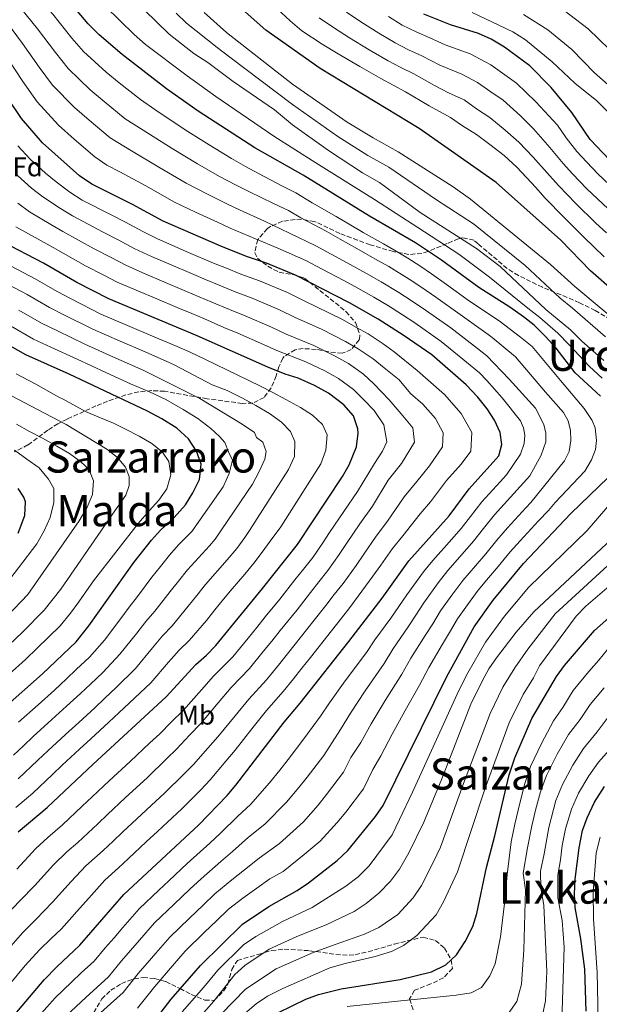
# Model space of a CAD drawing. Units: metres. Extents: x 634454 to 637405, y 4769083 to 4771454.
# Drawn here: x 635439 to 635653, y 4769401 to 4769764 of the extents above; entities that cross this region are included whole.
import ezdxf
from ezdxf.enums import TextEntityAlignment as Align

# ---------------------------------------------------------------- set-up
doc = ezdxf.new("R2010")
doc.units = ezdxf.units.M
doc.header["$MEASUREMENT"] = 0
doc.linetypes.add('DGN Style 3', pattern=[2.435891, 1.739922, -0.695969])
for name, color, linetype, lineweight in [('Curva de nivel directora', 30, 'Continuous', 30), ('Curva de nivel intermedia', 30, 'Continuous', 0), ('Etiqueta de uso rústico', 92, 'Continuous', 0), ('Etiqueta de zona arbolada', 92, 'Continuous', 0), ('Texto de rotulación de espacio menor sin especificar', 7, 'Continuous', 0), ('Texto de Área (paraje) menor', 7, 'Continuous', 0), ('Zona arbolada', 92, 'DGN Style 3', 0)]:
    doc.layers.add(name, color=color, linetype=linetype, lineweight=lineweight)
doc.styles.add('Style-Arial', font='arial.ttf')

msp = doc.modelspace()

# ---------------------------------------------------------------- linework, layer by layer
at = {"layer": 'Curva de nivel directora', "color": 30, "linetype": 'Continuous', "lineweight": 30, "flags": 128}
for points, elevation in [([(635716.93, 4769613.84), (635717.15, 4769620.23), (635716.87, 4769625.97), (635716.09, 4769631.19), (635713.97, 4769636.59), (635711.19, 4769639.04), (635706.82, 4769640.12), (635701.36, 4769640.07), (635690.63, 4769642.03), (635684.61, 4769644.4), (635680.23, 4769646.82), (635675.73, 4769649.78), (635658.69, 4769663.19), (635649.75, 4769671.13), (635638.81, 4769682.36), (635614.88, 4769703.63), (635586.56, 4769723.62), (635550.01, 4769745.71), (635530, 4769759.85), (635515.9, 4769772.49)], 800), ([(635653.36, 4769624.81), (635644.09, 4769633.45), (635637.11, 4769642.51), (635633.1, 4769646.91), (635628.95, 4769651.02), (635625.03, 4769654.12), (635619.99, 4769657.7), (635608.58, 4769664.93), (635594.72, 4769675), (635585.14, 4769681.45), (635568.25, 4769691.21), (635543.8, 4769706.41), (635525.95, 4769716.41), (635505.08, 4769729.97), (635493.33, 4769738.22), (635477.03, 4769750.89), (635468.5, 4769758.1), (635464.46, 4769762.25), (635456.96, 4769771.22)], 825), ([(635617.98, 4769753.59), (635613.04, 4769756.58), (635608.46, 4769758.58), (635598.13, 4769761.88), (635588.23, 4769765.8)], 775), ([(635656.67, 4769712.02), (635649.65, 4769719.58), (635642.85, 4769729.54), (635635.2, 4769738.73), (635627.36, 4769746.67), (635617.98, 4769753.59)], 775), ([(635428.61, 4769386.4), (635448.28, 4769409.56), (635452.89, 4769414.38), (635461.36, 4769422.28), (635477.67, 4769441), (635505.3, 4769466.76), (635515.72, 4769477.59), (635518.96, 4769481.39), (635536.71, 4769504.63), (635542.66, 4769511.67), (635560.57, 4769534.34), (635572.88, 4769550.39), (635582.69, 4769564.16), (635597.54, 4769580.73), (635604.98, 4769590.63), (635615.91, 4769602.9), (635616.99, 4769606.98), (635616.37, 4769611.46), (635614.36, 4769616.04), (635611.6, 4769620.23), (635608.14, 4769624.5), (635603.81, 4769629.01), (635591.25, 4769640.08), (635581.06, 4769647.14), (635571.41, 4769653.32), (635560.8, 4769659.24), (635540.95, 4769669.53), (635530.28, 4769673.87), (635522.82, 4769676.4), (635513.35, 4769680.15), (635492.08, 4769689.39), (635480.88, 4769695.57), (635465.87, 4769703.02), (635461.32, 4769706.08), (635447.65, 4769718.26), (635439.91, 4769727.29), (635434.32, 4769735.58)], 850), ([(635438.73, 4769464.15), (635449.41, 4769473.12), (635466.3, 4769489.13), (635493.3, 4769513.93), (635504.23, 4769525.82), (635508.13, 4769529.3), (635511.58, 4769532.92), (635528.79, 4769553.95), (635541.69, 4769570.17), (635558.22, 4769595.17), (635560.69, 4769599.51), (635563.43, 4769606.19), (635564.01, 4769611.18), (635563.86, 4769612.84), (635562.36, 4769617.6), (635558.75, 4769621.68), (635553.11, 4769625.96), (635547.94, 4769628.8), (635541.91, 4769631.5), (635537.13, 4769632.98), (635530.76, 4769635.52), (635504.7, 4769647.16), (635472.1, 4769660.72), (635460.32, 4769666.79), (635448.07, 4769673.88), (635432.93, 4769681.76)], 875), ([(635433.49, 4769509.84), (635447.59, 4769522.42), (635460.07, 4769534.27), (635464.79, 4769540.1), (635481.29, 4769563.44), (635487.89, 4769571.7), (635491.18, 4769575.45), (635496.24, 4769580.14), (635500.41, 4769584.81), (635503.11, 4769589.15), (635505.51, 4769594.07), (635506.11, 4769599.83), (635504.45, 4769604.53), (635501.45, 4769609.1), (635497.12, 4769613.05), (635491.68, 4769616.55), (635486.4, 4769619.33), (635457.44, 4769632.92), (635441.45, 4769640.1), (635423.58, 4769650.13)], 900), ([(635488.05, 4769393.36), (635495.1, 4769402.43), (635505.94, 4769414.9), (635521.34, 4769430.09), (635531.09, 4769436.59), (635541.58, 4769442.55), (635545.7, 4769445.39), (635556.36, 4769453.58), (635560.18, 4769457.28), (635570.44, 4769469.75), (635573.26, 4769473.88), (635596.68, 4769521.42), (635606.87, 4769539.8), (635613.8, 4769549.61), (635624.99, 4769563.14), (635642.48, 4769581.52), (635659.72, 4769598.13)], 825), ([(635438.7, 4769574.38), (635441.09, 4769580.81), (635441.4, 4769585.88), (635440.79, 4769587.58), (635438.65, 4769590.78)], 925), ([(635534.72, 4769397.51), (635544.7, 4769402.45), (635549.42, 4769404.11), (635557.81, 4769406.22), (635579.48, 4769409.73), (635591.04, 4769412.55), (635596.31, 4769415.13), (635600.35, 4769418.83), (635603.56, 4769423.7), (635606.3, 4769429.21), (635607.8, 4769433.99), (635611.41, 4769451), (635614.46, 4769462.65), (635619.74, 4769485.19), (635621.76, 4769491.49), (635628.12, 4769505.93), (635637.14, 4769521.47), (635640.14, 4769525.48), (635651.19, 4769538.38), (635663.86, 4769549.61)], 800), ([(635648.07, 4769398.03), (635647.62, 4769413.48), (635646.16, 4769424.69), (635644.1, 4769436.19), (635643.83, 4769441.19), (635644.01, 4769446.71), (635645.52, 4769458.27), (635646.77, 4769464.63), (635648.45, 4769469.34), (635651.18, 4769475.08), (635654.88, 4769480.89)], 775)]:
    msp.add_lwpolyline(points, dxfattribs=dict(at, elevation=elevation))
at = {"layer": 'Curva de nivel intermedia', "color": 30, "linetype": 'Continuous', "lineweight": 0, "flags": 128}
for points, elevation in [([(635578.05, 4769678.31), (635573.34, 4769681.01), (635565.87, 4769685.27), (635560.7, 4769688.3), (635555.99, 4769691.1), (635547.07, 4769696.19), (635541.1, 4769699.9), (635536.11, 4769702.36), (635527.24, 4769707.02), (635522.51, 4769709.55), (635517.33, 4769712.53), (635509.12, 4769717.54), (635500.24, 4769723.09), (635489.05, 4769730.58), (635483.77, 4769734.25), (635475.96, 4769740.49), (635471.16, 4769744.37), (635462.78, 4769751.94), (635458.43, 4769756.92), (635451.4, 4769765.81), (635444.76, 4769773.23), (635440.83, 4769777.57), (635432.97, 4769784.88)], 830), ([(635654.59, 4769638.06), (635646.55, 4769645.1), (635642.32, 4769649.35), (635633.23, 4769656.81), (635616.35, 4769672.64), (635607.63, 4769679.38), (635586.88, 4769692.59), (635571.94, 4769703.62), (635565.66, 4769707.24), (635553.12, 4769715.48), (635539.82, 4769725), (635533.21, 4769730.53), (635517.94, 4769740.87), (635508.64, 4769747.88), (635503.4, 4769751.22), (635494.32, 4769758.39), (635466.72, 4769785.47)], 815), ([(635653.98, 4769631.44), (635649.34, 4769635.76), (635641.83, 4769643.8), (635637.71, 4769648.13), (635631.09, 4769653.92), (635626.61, 4769657.26), (635612.47, 4769668.79), (635601.17, 4769677.19), (635586.01, 4769687.02), (635570.09, 4769697.41), (635548.46, 4769710.94), (635532.89, 4769720.71), (635511.51, 4769735.42), (635500.98, 4769743.05), (635485.67, 4769754.64), (635481.41, 4769758.25), (635465.59, 4769773.86)], 820), ([(635601.65, 4769654.99), (635592.72, 4769661.34), (635587.57, 4769664.94), (635582.9, 4769668), (635575.3, 4769672.67), (635570.21, 4769675.57), (635563.5, 4769679.34), (635557.4, 4769682.76), (635552.23, 4769685.7), (635542.87, 4769690.61), (635538.39, 4769693.39), (635532.79, 4769695.87), (635523.77, 4769700.3), (635519.08, 4769702.7), (635512.89, 4769705.93), (635504.86, 4769710.51), (635495.4, 4769716.21), (635484.77, 4769722.94), (635478.16, 4769727.21), (635470.44, 4769733.55), (635465.28, 4769737.84), (635457.07, 4769745.78), (635452.41, 4769751.58), (635445.84, 4769760.39), (635439.57, 4769768.1)], 835), ([(635660.49, 4769749.05), (635648.89, 4769760.37), (635635.34, 4769770.7)], 760), ([(635496.98, 4769766.18), (635500.76, 4769762.4), (635512.09, 4769753.44), (635516.74, 4769749.94), (635539.84, 4769732.48), (635556.57, 4769720.68), (635567.62, 4769713.69), (635575.39, 4769709.33), (635592.96, 4769697.34), (635606.56, 4769688.45), (635625.64, 4769673.03), (635638.57, 4769661.06), (635643.11, 4769657.33), (635655.3, 4769646.76)], 810), ([(635664.05, 4769648.42), (635643.91, 4769665.31), (635634.93, 4769673.42), (635605.48, 4769697.52), (635599.04, 4769702.09), (635578.84, 4769715.04), (635569.58, 4769720.14), (635560.01, 4769725.89), (635539.86, 4769739.95), (635515.55, 4769759), (635507.2, 4769766.41)], 805), ([(635654.71, 4769676.23), (635650.96, 4769679.93), (635647.24, 4769683.51), (635639.97, 4769690.77), (635632.93, 4769698.03), (635629.54, 4769701.79), (635622.56, 4769709.38), (635617.85, 4769713.62), (635612.62, 4769717.75), (635607.62, 4769721.4), (635602.48, 4769724.59), (635598.1, 4769727.64), (635590.25, 4769731.95), (635581.55, 4769737.15), (635577.01, 4769739.53), (635572.45, 4769742), (635564.65, 4769746.48), (635556.61, 4769751.11), (635550.75, 4769754.66), (635543.3, 4769759.67), (635538.93, 4769763.27), (635534.17, 4769767.69)], 795), ([(635655.66, 4769685.15), (635651.7, 4769688.73), (635644.14, 4769696.08), (635638.01, 4769702.44), (635634.57, 4769706.23), (635628.63, 4769712.96), (635623.3, 4769718.56), (635618.26, 4769723), (635612.56, 4769727.71), (635607.69, 4769730.85), (635603.07, 4769734.13), (635597.36, 4769736.73), (635592.22, 4769739.43), (635584.53, 4769743.79), (635579.82, 4769746.1), (635575.05, 4769748.58), (635568.16, 4769752.64), (635560.81, 4769756.99), (635555.28, 4769760.6), (635549.69, 4769764.36)], 790), ([(635656.17, 4769693.95), (635648.32, 4769701.39), (635643.1, 4769706.85), (635639.59, 4769710.68), (635634.69, 4769716.54), (635628.75, 4769723.5), (635623.91, 4769728.24), (635617.49, 4769734.03), (635612.91, 4769737.11), (635608.04, 4769740.61), (635602.33, 4769743.6), (635594.19, 4769746.91), (635587.52, 4769750.44), (635582.62, 4769752.67), (635577.65, 4769755.17), (635571.67, 4769758.8), (635565, 4769762.88), (635559.8, 4769766.55)], 785), ([(635660.63, 4769699.18), (635652.49, 4769706.7), (635648.18, 4769711.27), (635644.62, 4769715.13), (635640.76, 4769720.13), (635637.58, 4769724.79), (635629.55, 4769733.48), (635622.43, 4769740.35), (635618.12, 4769743.37), (635613.01, 4769747.1), (635605.39, 4769751.09), (635596.16, 4769754.4), (635590.5, 4769757.08), (635585.43, 4769759.23), (635580.25, 4769761.76), (635575.18, 4769764.96)], 780), ([(635672.17, 4769713.6), (635651.99, 4769733.76), (635643.88, 4769740.26), (635635.59, 4769748.13), (635625.75, 4769756.24), (635621.04, 4769759.22), (635606.12, 4769766.43)], 770), ([(635659.23, 4769737.13), (635651.19, 4769744.09), (635642.81, 4769752.68), (635634.02, 4769760), (635625.04, 4769765.69)], 765), ([(635538.68, 4769685.03), (635529.47, 4769689.38), (635520.29, 4769693.58), (635515.64, 4769695.85), (635508.46, 4769699.33), (635500.6, 4769703.47), (635490.56, 4769709.33), (635480.49, 4769715.3), (635472.55, 4769720.16), (635464.91, 4769726.61), (635459.4, 4769731.31), (635451.35, 4769739.61), (635446.38, 4769746.25), (635440.28, 4769754.97), (635434.38, 4769762.97)], 840), ([(635512.2, 4769688.99), (635504.03, 4769692.73), (635496.34, 4769696.43), (635485.72, 4769702.45), (635476.21, 4769707.65), (635471.36, 4769710.06), (635466.94, 4769713.12), (635459.38, 4769719.67), (635453.53, 4769724.79), (635445.63, 4769733.45), (635440.35, 4769740.91), (635434.72, 4769749.56)], 845), ([(635558.23, 4769653.15), (635553.47, 4769655.53), (635544.14, 4769660.02), (635538, 4769663.14), (635527.64, 4769667.42), (635520.76, 4769669.86), (635515.48, 4769672.02), (635510.69, 4769673.93), (635501.51, 4769677.89), (635489.99, 4769682.87), (635484.58, 4769685.59), (635478.24, 4769689.06), (635473.19, 4769691.59), (635462.31, 4769697.19), (635457.78, 4769700.1), (635452.66, 4769703.88), (635448.74, 4769707.17), (635443.04, 4769712.27), (635438.52, 4769717.18)], 855), ([(635525, 4769660.98), (635518.69, 4769663.31), (635512.78, 4769665.81), (635508.04, 4769667.72), (635503.44, 4769669.68), (635494.25, 4769673.61), (635487.89, 4769676.34), (635481.46, 4769679.37), (635475.59, 4769682.54), (635469.97, 4769685.39), (635458.75, 4769691.36), (635454.25, 4769694.12), (635447.72, 4769698.35), (635443.63, 4769701.6), (635438.43, 4769706.28)], 860), ([(635485.8, 4769669.82), (635478.34, 4769673.15), (635472.95, 4769676.03), (635466.75, 4769679.19), (635455.19, 4769685.54), (635450.71, 4769688.14), (635442.79, 4769692.82), (635438.51, 4769696.04)], 865), ([(635446.14, 4769395.99), (635452.3, 4769402.93), (635458.28, 4769408.7), (635461.95, 4769412.09), (635466.7, 4769416.5), (635470.74, 4769421.32), (635474.02, 4769425.09), (635477.3, 4769428.86), (635483.33, 4769435.78), (635490.6, 4769442.64), (635494.24, 4769446.07), (635501.03, 4769452.46), (635509.34, 4769459.98), (635513.23, 4769463.61), (635519.66, 4769469.88), (635524.3, 4769474.19), (635531.29, 4769482.19), (635535.12, 4769486.88), (635538.19, 4769490.83), (635544.02, 4769498.48), (635550.1, 4769506.8), (635553.47, 4769511.73), (635559.31, 4769519.8), (635567.08, 4769530.32), (635570.22, 4769534.93), (635576.06, 4769543.02), (635579.09, 4769547.22), (635582, 4769551.53), (635588.1, 4769560.11), (635591.58, 4769564.23), (635597.56, 4769570.96), (635602.07, 4769576.05), (635605.43, 4769580.41), (635609.67, 4769585.86), (635616.37, 4769593.28), (635618.71, 4769595.88), (635623.92, 4769603.52), (635625.23, 4769607.38), (635625.45, 4769610.41), (635624.95, 4769613.12), (635623.86, 4769615.75), (635617.1, 4769624.22), (635611.48, 4769630.68), (635608.84, 4769633.41), (635604.04, 4769637.39), (635594.71, 4769645.05), (635584.95, 4769651.87), (635580.42, 4769654.87), (635575.24, 4769658.21), (635569.79, 4769661.39), (635563.94, 4769664.68), (635558.74, 4769667.47), (635550.79, 4769671.68), (635544.71, 4769674.92), (635534.48, 4769679.45), (635526.14, 4769682.89), (635516.82, 4769686.86), (635512.2, 4769688.99)], 845), ([(635451.63, 4769679.71), (635447.17, 4769682.17), (635437.86, 4769687.29)], 870), ([(635456.31, 4769396.31), (635463.68, 4769403.01), (635472.04, 4769410.71), (635476.83, 4769416.6), (635480.11, 4769420.37), (635483.39, 4769424.14), (635488.98, 4769430.56), (635496.21, 4769437.46), (635502.03, 4769442.96), (635506.11, 4769446.86), (635513.38, 4769453.2), (635517.7, 4769456.85), (635523.61, 4769462.18), (635529.65, 4769466.99), (635537.56, 4769475.04), (635542.18, 4769480.44), (635545.27, 4769484.37), (635551.33, 4769492.33), (635557.55, 4769501.93), (635561.18, 4769507.87), (635566.66, 4769516.17), (635573.6, 4769526.3), (635576.84, 4769531.55), (635582.43, 4769539.81), (635585.31, 4769544.05), (635588.22, 4769548.6), (635593.52, 4769556.05), (635597.14, 4769560.58), (635602.41, 4769566.59), (635606.59, 4769571.37), (635610.32, 4769576.09), (635614.36, 4769581.08), (635627.37, 4769595.53), (635631.55, 4769603.07), (635633.28, 4769608.05), (635633.28, 4769611.15), (635632.54, 4769614.45), (635629.46, 4769620.42), (635619.78, 4769631.18), (635611.48, 4769639.71), (635608.03, 4769642.47), (635598.18, 4769650.02), (635588.83, 4769656.61), (635583.99, 4769659.9), (635579.07, 4769663.11), (635572.55, 4769667.03), (635567.07, 4769670.12), (635561.12, 4769673.41), (635554.09, 4769677.22), (635548.47, 4769680.31), (635538.68, 4769685.03)], 840), ([(635438.13, 4769450.38), (635445.23, 4769458.04), (635449.58, 4769462.09), (635455.06, 4769466.69), (635462.33, 4769473.56), (635465.96, 4769477), (635472.23, 4769482.91), (635479.99, 4769490.07), (635487.27, 4769496.92), (635490.91, 4769500.35), (635495.11, 4769504.61), (635499.64, 4769509.01), (635506.27, 4769516.49), (635510.72, 4769521.58), (635517.8, 4769528.67), (635523.48, 4769535.64), (635526.64, 4769539.52), (635529.79, 4769543.4), (635535.15, 4769550.03), (635540.74, 4769557.08), (635543.84, 4769561.01), (635547.29, 4769565.38), (635550.72, 4769570.36), (635553.5, 4769574.51), (635558.72, 4769582.31), (635563.78, 4769589.71), (635570.05, 4769600.07), (635573.07, 4769604.57), (635574.59, 4769608.04), (635573.5, 4769614.31), (635569.92, 4769619.57), (635566.1, 4769623.5), (635562.37, 4769627.31), (635556.77, 4769631.43), (635551.76, 4769634.19), (635544.8, 4769637.51), (635534.11, 4769641.65), (635529.15, 4769643.95), (635519.71, 4769648.08), (635514.57, 4769650.22), (635507.39, 4769653.38), (635502.73, 4769655.29), (635498.12, 4769657.23), (635488.9, 4769661.1), (635483.71, 4769663.29), (635475.22, 4769666.94), (635470.3, 4769669.52), (635463.53, 4769672.99), (635451.63, 4769679.71)], 870), ([(635482.71, 4769399.15), (635489.01, 4769407.15), (635495.57, 4769414.69), (635500.29, 4769420.12), (635507.44, 4769427.1), (635511.75, 4769431.27), (635516.26, 4769435.68), (635521.46, 4769439.64), (635526.63, 4769443.34), (635531.49, 4769446.76), (635536.4, 4769449.56), (635544.13, 4769455.82), (635550.09, 4769460.73), (635556.3, 4769467.58), (635559.45, 4769471.46), (635565.95, 4769480.03), (635569.48, 4769487.2), (635572.44, 4769492.2), (635576.6, 4769500.16), (635581.37, 4769508.91), (635586.63, 4769518.26), (635590.07, 4769524.79), (635595.16, 4769533.38), (635597.74, 4769537.71), (635600.65, 4769542.73), (635604.34, 4769547.94), (635608.24, 4769553.27), (635612.13, 4769557.84), (635615.65, 4769562), (635620.1, 4769567.45), (635623.74, 4769571.53), (635630.59, 4769578.82), (635634.2, 4769582.68), (635636.63, 4769585.68), (635647.57, 4769597.14), (635650.13, 4769601.32), (635651.52, 4769605.19), (635651.88, 4769608.51), (635651.48, 4769613.15), (635650.39, 4769615.92), (635647.41, 4769620.35), (635638.7, 4769630.62), (635628.17, 4769643.13), (635623.92, 4769646.62), (635616, 4769652.62), (635605.12, 4769659.96), (635596.61, 4769666.07), (635591.14, 4769669.97), (635586.73, 4769672.9), (635582.39, 4769675.82), (635578.05, 4769678.31)], 830), ([(635433.89, 4769433.07), (635439.46, 4769438.81), (635444.76, 4769444.3), (635451.72, 4769451.93), (635456.6, 4769456.82), (635460.72, 4769460.27), (635467.99, 4769467.13), (635471.63, 4769470.56), (635478.16, 4769476.7), (635486.32, 4769484.24), (635493.51, 4769491.18), (635497.11, 4769494.66), (635501.83, 4769499.8), (635505.99, 4769504.09), (635512.48, 4769511.69), (635517.22, 4769517.34), (635524.01, 4769524.42), (635529.05, 4769530.63), (635532.19, 4769534.52), (635535.33, 4769538.41), (635541.5, 4769546.1), (635546.46, 4769552.39), (635549.54, 4769556.32), (635552.89, 4769560.6), (635556.98, 4769566.39), (635559.8, 4769570.52), (635564.71, 4769577.77), (635569.34, 4769584.25), (635575.14, 4769593.85), (635580.05, 4769599.97), (635584.77, 4769607.87), (635584.15, 4769613.13), (635579.93, 4769618.31), (635575.49, 4769623.48), (635569.84, 4769629.41), (635565.99, 4769632.94), (635560.43, 4769636.9), (635555.58, 4769639.58), (635547.69, 4769643.52), (635537.45, 4769647.77), (635532.1, 4769650.35), (635522.35, 4769654.53), (635516.63, 4769656.77), (635510.09, 4769659.59), (635505.39, 4769661.51), (635500.78, 4769663.46), (635491.58, 4769667.36), (635485.8, 4769669.82)], 865), ([(635478.95, 4769650.98), (635469.17, 4769655.16), (635457.92, 4769660.83), (635453.08, 4769663.45), (635445, 4769668.1), (635436.07, 4769672.83)], 880), ([(635466.24, 4769649.6), (635455.52, 4769654.88), (635450.17, 4769657.62), (635441.93, 4769662.33), (635432.95, 4769667.15)], 885), ([(635434.33, 4769420.18), (635440.22, 4769426.84), (635445.15, 4769431.8), (635451.39, 4769438.21), (635458.22, 4769445.81), (635463.63, 4769451.55), (635470.01, 4769457.27), (635473.66, 4769460.69), (635477.3, 4769464.11), (635484.09, 4769470.48), (635487.76, 4769473.88), (635492.65, 4769478.42), (635499.75, 4769485.44), (635503.32, 4769488.97), (635508.55, 4769494.99), (635512.33, 4769499.17), (635518.68, 4769506.89), (635523.72, 4769513.1), (635530.23, 4769520.17), (635534.62, 4769525.62), (635540.87, 4769533.42), (635547.86, 4769542.18), (635552.17, 4769547.69), (635555.24, 4769551.64), (635558.49, 4769555.81), (635563.25, 4769562.41), (635566.09, 4769566.52), (635570.7, 4769573.24), (635574.91, 4769578.8), (635580.99, 4769587.68), (635585.7, 4769593.32), (635590.35, 4769599.1), (635595.15, 4769606.21), (635595.43, 4769611.35), (635592.57, 4769616.61), (635587.89, 4769621.88), (635583.39, 4769625.85), (635579.16, 4769630.94), (635573.58, 4769635.32), (635569.61, 4769638.57), (635564.09, 4769642.37), (635559.4, 4769644.97), (635550.58, 4769649.52), (635540.8, 4769653.89), (635535.05, 4769656.74), (635525, 4769660.98)], 860), ([(635485.27, 4769634.19), (635482.74, 4769635.32), (635473.62, 4769639.4), (635463.31, 4769644.04), (635453.12, 4769648.92), (635447.27, 4769651.78), (635438.87, 4769656.55)], 890), ([(635435.33, 4769407.74), (635441.31, 4769414.87), (635446.55, 4769420.61), (635450.85, 4769424.79), (635454.7, 4769428.39), (635461.33, 4769435.88), (635464.72, 4769439.7), (635470.65, 4769446.27), (635475.67, 4769450.84), (635479.32, 4769454.25), (635485.9, 4769460.4), (635490.02, 4769464.26), (635493.69, 4769467.67), (635498.97, 4769472.59), (635505.99, 4769479.7), (635509.52, 4769483.28), (635515.27, 4769490.18), (635518.68, 4769494.26), (635524.89, 4769502.09), (635530.21, 4769508.87), (635536.44, 4769515.92), (635540.19, 4769520.6), (635543.3, 4769524.52), (635546.41, 4769528.43), (635554.21, 4769538.26), (635557.89, 4769543), (635560.95, 4769546.95), (635564.09, 4769551.02), (635569.51, 4769558.44), (635572.39, 4769562.53), (635576.7, 4769568.7), (635580.47, 4769573.34), (635586.85, 4769581.5), (635590.72, 4769585.83), (635596.67, 4769593.75), (635601.99, 4769599.72), (635605.53, 4769604.56), (635605.9, 4769611.4), (635602.08, 4769618.42), (635595.85, 4769625.45), (635589.85, 4769630.73), (635585.8, 4769634.3), (635577.32, 4769641.23), (635573.23, 4769644.2), (635567.75, 4769647.84), (635563.22, 4769650.36), (635558.23, 4769653.15)], 855), ([(635469.08, 4769397.33), (635472.76, 4769400.7), (635477.38, 4769404.93), (635482.92, 4769411.87), (635486.2, 4769415.65), (635489.48, 4769419.42), (635494.63, 4769425.34), (635501.83, 4769432.28), (635506.89, 4769437.11), (635511.19, 4769441.27), (635517.42, 4769446.42), (635522.16, 4769450.1), (635527.55, 4769454.47), (635535, 4769459.79), (635543.83, 4769467.88), (635549.24, 4769474.01), (635552.36, 4769477.92), (635558.64, 4769486.18), (635561.29, 4769491.56), (635565, 4769497.07), (635568.89, 4769504.02), (635574.02, 4769512.54), (635580.12, 4769522.28), (635583.45, 4769528.17), (635588.8, 4769536.59), (635591.52, 4769540.88), (635594.43, 4769545.66), (635598.93, 4769551.99), (635602.69, 4769556.92), (635607.27, 4769562.21), (635611.12, 4769566.68), (635615.21, 4769571.77), (635619.05, 4769576.31), (635625.85, 4769583.64), (635627.71, 4769585.65), (635640.11, 4769600.97), (635641.8, 4769604.48), (635642.44, 4769608.55), (635642.36, 4769612.23), (635641.54, 4769615.75), (635639.7, 4769618.88), (635633.12, 4769626.32), (635622.06, 4769639.34), (635613.41, 4769646.46), (635612.02, 4769647.55), (635601.65, 4769654.99)], 835), ([(635438.85, 4769504.56), (635446.02, 4769511.03), (635452.06, 4769516.44), (635456.44, 4769520.55), (635460.07, 4769523.98), (635464.99, 4769528.62), (635470.49, 4769534.87), (635476.47, 4769542.87), (635479.61, 4769547.04), (635482.7, 4769551.01), (635487.98, 4769558.11), (635491.11, 4769562.01), (635494.52, 4769566.26), (635497.8, 4769570.04), (635502.75, 4769574.9), (635514.24, 4769591.46), (635516.49, 4769596.37), (635517.7, 4769601.27), (635516.21, 4769604.33), (635514.87, 4769607.76), (635512.94, 4769609.92), (635509.72, 4769612.99), (635504.92, 4769616.66), (635499.49, 4769619.99), (635493.12, 4769623.62), (635487.05, 4769626.51), (635480.04, 4769629.45), (635470.95, 4769633.62), (635460.37, 4769638.48), (635450.72, 4769642.97), (635444.36, 4769645.94), (635435.8, 4769650.77)], 895), ([(635437.84, 4769473.11), (635444.05, 4769478.4), (635451.31, 4769485.28), (635454.93, 4769488.72), (635461.23, 4769494.6), (635465.5, 4769498.49), (635472.12, 4769504.59), (635475.79, 4769507.99), (635479.78, 4769511.69), (635487.6, 4769519.16), (635494.16, 4769526.68), (635498.07, 4769531.13), (635501.77, 4769534.73), (635508.06, 4769542.12), (635511.21, 4769545.99), (635514.44, 4769549.96), (635517.63, 4769553.81), (635522.28, 4769559.19), (635525.61, 4769563.25), (635528.64, 4769567.25), (635531.61, 4769571.36), (635535.51, 4769576.71), (635550.31, 4769599.9), (635552.12, 4769604.88), (635552.65, 4769610.57), (635550.87, 4769614.36), (635547.25, 4769617.89), (635542.76, 4769620.73), (635537.39, 4769623.63), (635532.31, 4769626.32), (635527.76, 4769628.65), (635507.77, 4769638.34), (635502.09, 4769641.04), (635497.34, 4769643.13), (635488.15, 4769647.05), (635478.95, 4769650.98)], 880), ([(635438.69, 4769483.68), (635445.94, 4769490.56), (635449.57, 4769494), (635456.16, 4769500.08), (635461.02, 4769504.47), (635466.89, 4769509.91), (635470.55, 4769513.32), (635474.85, 4769517.33), (635481.9, 4769524.4), (635488.26, 4769532.08), (635491.92, 4769536.43), (635495.41, 4769540.15), (635501.37, 4769547.45), (635504.51, 4769551.33), (635507.8, 4769555.39), (635515.77, 4769564.43), (635519.31, 4769568.64), (635522.26, 4769572.72), (635523.96, 4769575.32), (635538.41, 4769597.77), (635540.51, 4769602.6), (635540.68, 4769608.14), (635539.12, 4769611.79), (635535.72, 4769615.32), (635531.3, 4769618.46), (635526.37, 4769621.37), (635521.44, 4769624.14), (635515.77, 4769626.95), (635510.2, 4769629.04), (635496.49, 4769636.31), (635494.61, 4769637.18), (635485.45, 4769641.19), (635476.28, 4769645.19), (635466.24, 4769649.6)], 885), ([(635436.96, 4769492.4), (635440.58, 4769495.84), (635444.21, 4769499.28), (635451.09, 4769505.55), (635456.54, 4769510.46), (635461.66, 4769515.23), (635465.31, 4769518.65), (635469.92, 4769522.98), (635476.19, 4769529.63), (635482.37, 4769537.48), (635485.76, 4769541.74), (635489.06, 4769545.58), (635494.67, 4769552.78), (635497.81, 4769556.67), (635501.16, 4769560.83), (635509.26, 4769569.67), (635511.31, 4769572.05), (635525.07, 4769592.34), (635527.55, 4769597.04), (635529.58, 4769601.66), (635530.1, 4769604.4), (635528.92, 4769607.91), (635526.59, 4769609.62), (635525.8, 4769611.47), (635521.33, 4769614.51), (635505.7, 4769624.04), (635485.27, 4769634.19)], 890), ([(635435.22, 4769533), (635440.26, 4769537.83), (635448.2, 4769545.89), (635454.42, 4769553.72), (635470.47, 4769577.01), (635473.4, 4769581.28), (635478.32, 4769588.32), (635479.64, 4769591.89), (635479.64, 4769595.21), (635478.23, 4769598.64), (635475.28, 4769602.26), (635471.38, 4769605.26), (635456.35, 4769614.36), (635425.46, 4769630.53)], 910), ([(635435.38, 4769522.28), (635441.41, 4769527.71), (635445.73, 4769531.85), (635454.13, 4769540.08), (635457.92, 4769544.75), (635461.05, 4769548.95), (635466.5, 4769556.76), (635482.9, 4769577.92), (635486.92, 4769582.58), (635490.52, 4769586.5), (635493.45, 4769590.62), (635494.95, 4769595.81), (635494.24, 4769600.81), (635491.95, 4769604.22), (635487.9, 4769607.37), (635483.34, 4769610.14), (635478.5, 4769612.54), (635473.8, 4769614.86), (635468.37, 4769617.1), (635463.53, 4769619.2), (635455.31, 4769623.72), (635453.68, 4769624.49), (635445.19, 4769629.32), (635437.91, 4769633.11)], 905), ([(635434.78, 4769543.82), (635442.27, 4769551.7), (635461.18, 4769578.81), (635464.09, 4769583.97), (635466.05, 4769588.58), (635466.45, 4769593.6), (635464.73, 4769597.91), (635461.79, 4769600.65), (635457.6, 4769603.65), (635452.89, 4769606.41), (635447.59, 4769609.31), (635442.81, 4769611.86), (635438.11, 4769614.48)], 915), ([(635431.89, 4769552.64), (635445.57, 4769570.35), (635448.26, 4769575.2), (635450.5, 4769580.12), (635451.85, 4769585.6), (635451.81, 4769590.76), (635449.88, 4769594.18), (635446.4, 4769598.38), (635441.9, 4769601.67), (635437.26, 4769604.95)], 920), ([(635499.1, 4769397.69), (635505.38, 4769404.88), (635508.37, 4769408.29), (635512.24, 4769413.18), (635521.78, 4769422.47), (635526.28, 4769425.49), (635536.15, 4769431.01), (635547.06, 4769436.24), (635559.44, 4769444.15), (635563.99, 4769447.53), (635568.06, 4769451.63), (635576.6, 4769463.05), (635579.34, 4769468.75), (635584.07, 4769478.78), (635601.17, 4769516.3), (635604.46, 4769522.83), (635610.95, 4769534.09), (635618.04, 4769543.7), (635626.91, 4769554.24), (635648.53, 4769575.36), (635659.22, 4769587.67)], 820), ([(635505.36, 4769395.51), (635510.8, 4769401.69), (635518.54, 4769411.46), (635522.22, 4769414.84), (635531.22, 4769420.89), (635541.21, 4769425.42), (635552.54, 4769429.93), (635562.51, 4769434.73), (635567.03, 4769437.76), (635571.61, 4769441.48), (635575.93, 4769445.98), (635579.24, 4769450.41), (635582.76, 4769456.35), (635588.24, 4769467.74), (635594.89, 4769483.68), (635605.65, 4769511.18), (635609.99, 4769520.19), (635612.23, 4769524.24), (635615.03, 4769528.38), (635622.29, 4769537.8), (635628.84, 4769545.34), (635659.45, 4769573.97)], 815), ([(635660.6, 4769566.58), (635636.65, 4769544.51), (635626.63, 4769531.58), (635621.85, 4769524.65), (635617.41, 4769517.5), (635612.68, 4769507.75), (635602.87, 4769481.99)], 810), ([(635516.33, 4769392.07), (635526.48, 4769400.74), (635530.62, 4769403.53), (635536.27, 4769406.33), (635553.62, 4769413.92), (635559.2, 4769415.55), (635570.29, 4769418.15), (635576.37, 4769419.99), (635580.81, 4769422.27), (635585.66, 4769425.87), (635592.79, 4769433.55), (635595.56, 4769438.27), (635600.69, 4769449.37), (635610.86, 4769480.31), (635619.71, 4769504.32), (635624.84, 4769514.8), (635628.68, 4769520.92), (635630.97, 4769525.37), (635644.47, 4769543.69), (635648.01, 4769547.34), (635661.75, 4769559.19)], 805), ([(635559.97, 4769399.73), (635579.73, 4769401.78), (635585.87, 4769402.36), (635600.13, 4769403.87), (635605.71, 4769404.8), (635609.53, 4769406.68), (635612.58, 4769411), (635614.52, 4769415.44), (635616.5, 4769425.4), (635617.95, 4769437.71), (635618.98, 4769448.46), (635620.5, 4769460.45), (635621.83, 4769466.94), (635623.66, 4769474.73), (635625.49, 4769482.02), (635627.64, 4769488.2), (635631.61, 4769496.69), (635636.13, 4769505.14), (635639.5, 4769510.06), (635643.38, 4769516.31), (635649.06, 4769523.28), (635652.77, 4769527.51), (635657.63, 4769533.35)], 795), ([(635619.37, 4769397.07), (635622.51, 4769401.55), (635624.33, 4769408.01), (635625.08, 4769420.61), (635625.73, 4769442.79), (635624.87, 4769448.96), (635626.54, 4769458.26), (635628.07, 4769466.36), (635629.44, 4769472.2), (635631.23, 4769478.85), (635633.53, 4769484.92), (635637.43, 4769492.74), (635641.62, 4769500.03), (635645.86, 4769505.55), (635649.62, 4769511.15), (635654.73, 4769517.29)], 790), ([(635632, 4769396.56), (635633.14, 4769401.85), (635633.56, 4769412.6), (635632.47, 4769437.11), (635631.35, 4769443.37), (635631.3, 4769449.68), (635632.58, 4769456.06), (635634.3, 4769465.79), (635636.97, 4769475.68), (635639.41, 4769481.64), (635643.24, 4769488.79), (635647.11, 4769494.93), (635652.21, 4769501.04), (635655.86, 4769505.99)], 785), ([(635639.2, 4769394.14), (635639.95, 4769421.63), (635639.22, 4769431.43), (635637.73, 4769439.78), (635637.65, 4769448.2), (635638.62, 4769453.86), (635639.3, 4769459.14), (635640.54, 4769465.21), (635642.71, 4769472.51), (635645.29, 4769478.36), (635649.06, 4769484.84), (635652.61, 4769489.82), (635658.57, 4769496.53)], 780), ([(635602.87, 4769481.99), (635594.46, 4769458.55), (635591.72, 4769452.86), (635587.4, 4769444.34), (635584.36, 4769439.76), (635578.64, 4769433.67), (635571.7, 4769428.87), (635566.4, 4769426.44), (635555.87, 4769422.74), (635547.42, 4769419.67), (635533.75, 4769413.61), (635522.51, 4769406.1), (635513.57, 4769396.88)], 810), ([(635652.22, 4769385.89), (635652.47, 4769400.55), (635652.21, 4769412.28), (635650.87, 4769432), (635650.64, 4769442.01), (635651.85, 4769456.37), (635653.23, 4769462.24)], 770)]:
    msp.add_lwpolyline(points, dxfattribs=dict(at, elevation=elevation))
at = {"layer": 'Zona arbolada', "color": 92, "linetype": 'DGN Style 3', "lineweight": 0}
for points in [[(635663.4, 4769649.51, 818.95), (635651.46, 4769656.43, 818.95), (635645.63, 4769659.34, 819.23), (635641.11, 4769661.3, 819.97), (635632.02, 4769665.03, 822.13), (635623.13, 4769669.33, 824.04), (635618.97, 4769671.93, 824.48), (635608.31, 4769681.01, 824.53), (635606.75, 4769682.34, 824.85), (635602.35, 4769683.31, 827.12), (635601.03, 4769682.95, 827.98), (635596.83, 4769681.19, 830.93), (635589.84, 4769678.22, 837.89), (635587.52, 4769677.48, 839.03), (635582.74, 4769677.13, 840.08), (635577, 4769678.16, 841.24), (635568.46, 4769680.73, 843.09), (635563.81, 4769682.41, 843.92), (635557.31, 4769684.89, 844.74), (635547.99, 4769689.29, 844.74), (635543.17, 4769690.1, 845.69), (635540.79, 4769690.05, 846.4), (635536.18, 4769689.37, 848.09), (635531.84, 4769687.52, 849.89), (635530.55, 4769686.68, 850.45), (635526.99, 4769682.57, 852.71), (635525.92, 4769677.77, 854.91), (635526.93, 4769675.72, 855.61), (635530.71, 4769672.75, 856.47), (635534.97, 4769670.56, 857.27), (635539.98, 4769669.7, 858.11), (635544.23, 4769668.38, 858.93), (635559.63, 4769656.02, 864.27), (635563.02, 4769652.09, 865.87), (635564.69, 4769647.49, 867.71), (635564.47, 4769645.62, 868.51), (635561.51, 4769642.03, 870.33), (635558.13, 4769640.69, 871.64), (635553.17, 4769641.23, 871.69), (635548.52, 4769642.13, 871.64), (635543.78, 4769642.39, 873.24), (635540.78, 4769641.95, 874.4), (635536.77, 4769639.51, 876.33), (635536.25, 4769638.9, 876.8), (635534.75, 4769635.65, 880.14), (635533.85, 4769632.35, 883.99), (635531.96, 4769627.97, 888.04), (635529.39, 4769624.37, 890.99), (635525.22, 4769622.31, 893.21), (635521.33, 4769622.16, 894.49), (635508.39, 4769623.89, 896.88), (635492.67, 4769626.66, 902.04), (635487.92, 4769626.9, 903.48), (635483.14, 4769626.42, 904.88), (635478.38, 4769625.33, 906.31), (635471.63, 4769622.98, 908.64), (635467.37, 4769621.24, 910.51), (635456.71, 4769616.4, 916.46), (635453.32, 4769614.71, 918.44), (635449.59, 4769612.3, 920.58), (635442.28, 4769606.86, 924.88), (635437.36, 4769604.35, 927.75)], [(635663.4, 4769649.51, 818.95), (635651.46, 4769656.43, 818.95), (635645.63, 4769659.34, 819.23), (635641.11, 4769661.3, 819.97), (635632.02, 4769665.03, 822.13), (635623.13, 4769669.33, 824.04), (635618.97, 4769671.93, 824.48), (635608.31, 4769681.01, 824.53), (635606.75, 4769682.34, 824.85), (635602.35, 4769683.31, 827.12), (635601.03, 4769682.95, 827.98), (635596.83, 4769681.19, 830.93), (635589.84, 4769678.22, 837.89), (635587.52, 4769677.48, 839.03), (635582.74, 4769677.13, 840.08), (635577, 4769678.16, 841.24), (635568.46, 4769680.73, 843.09), (635563.81, 4769682.41, 843.92), (635557.31, 4769684.89, 844.74), (635547.99, 4769689.29, 844.74), (635543.17, 4769690.1, 845.69), (635540.79, 4769690.05, 846.4), (635536.18, 4769689.37, 848.09), (635531.84, 4769687.52, 849.89), (635530.55, 4769686.68, 850.45), (635526.99, 4769682.57, 852.71), (635525.92, 4769677.77, 854.91), (635526.93, 4769675.72, 855.61), (635530.71, 4769672.75, 856.47), (635534.97, 4769670.56, 857.27), (635539.98, 4769669.7, 858.11), (635544.23, 4769668.38, 858.93), (635559.63, 4769656.02, 864.27)], [(635559.63, 4769656.02, 864.27), (635563.02, 4769652.09, 865.87), (635564.69, 4769647.49, 867.71), (635564.47, 4769645.62, 868.51), (635561.51, 4769642.03, 870.33), (635558.13, 4769640.69, 871.64), (635553.17, 4769641.23, 871.69), (635548.52, 4769642.13, 871.64), (635543.78, 4769642.39, 873.24), (635540.78, 4769641.95, 874.4), (635536.77, 4769639.51, 876.33), (635536.25, 4769638.9, 876.8), (635534.75, 4769635.65, 880.14), (635533.85, 4769632.35, 883.99), (635531.96, 4769627.97, 888.04), (635529.39, 4769624.37, 890.99), (635525.22, 4769622.31, 893.21), (635521.33, 4769622.16, 894.49), (635508.39, 4769623.89, 896.88), (635492.67, 4769626.66, 902.04), (635487.92, 4769626.9, 903.48), (635483.14, 4769626.42, 904.88), (635478.38, 4769625.33, 906.31), (635471.63, 4769622.98, 908.64), (635467.37, 4769621.24, 910.51), (635456.71, 4769616.4, 916.46), (635453.32, 4769614.71, 918.44), (635449.59, 4769612.3, 920.58), (635442.28, 4769606.86, 924.88), (635437.36, 4769604.35, 927.75)], [(635464, 4769393.35, 848.06), (635469.51, 4769402.51, 847.88), (635472.85, 4769405.71, 846.11), (635476.75, 4769408.2, 844.01), (635481.44, 4769409.94, 842.72), (635484.8, 4769410.41, 841.61), (635488.95, 4769410.05, 839.05), (635493.09, 4769408.88, 836.2), (635498.35, 4769406.36, 833.47), (635502.45, 4769404.19, 831.63), (635507.5, 4769402.05, 829.91), (635510.98, 4769401.98, 829.08), (635514.41, 4769405.37, 828.46), (635516, 4769407.99, 828.16), (635517.46, 4769413.34, 827.82), (635519.49, 4769416.73, 827.43), (635527.18, 4769418.94, 824.48), (635532.12, 4769420.34, 823.37), (635536.76, 4769420.91, 821.65), (635546.13, 4769420.29, 817.85), (635555.82, 4769418.94, 815.2), (635560.7, 4769418.62, 814.28), (635562.93, 4769418.83, 813.98), (635567.76, 4769419.9, 813.79), (635577.41, 4769422.76, 813.9), (635588.03, 4769425.3, 812.32), (635592.61, 4769424.08, 811.88), (635595.86, 4769421.24, 811.58), (635598.35, 4769416.88, 811.52), (635598.8, 4769413.75, 810.48), (635595.54, 4769410.29, 808.86), (635590.82, 4769408.04, 807.71), (635584.79, 4769405.69, 806.24), (635583.02, 4769402.52, 804.58), (635584.48, 4769397.95, 803.32)], [(635498.35, 4769406.36, 833.47), (635502.45, 4769404.19, 831.63), (635507.5, 4769402.05, 829.91), (635510.98, 4769401.98, 829.08), (635514.41, 4769405.37, 828.46), (635516, 4769407.99, 828.16), (635517.46, 4769413.34, 827.82), (635519.49, 4769416.73, 827.43), (635527.18, 4769418.94, 824.48), (635532.12, 4769420.34, 823.37), (635536.76, 4769420.91, 821.65), (635546.13, 4769420.29, 817.85), (635555.82, 4769418.94, 815.2), (635560.7, 4769418.62, 814.28), (635562.93, 4769418.83, 813.98), (635567.76, 4769419.9, 813.79), (635577.41, 4769422.76, 813.9), (635588.03, 4769425.3, 812.32), (635592.61, 4769424.08, 811.88), (635595.86, 4769421.24, 811.58), (635598.35, 4769416.88, 811.52), (635598.8, 4769413.75, 810.48), (635595.54, 4769410.29, 808.86), (635590.82, 4769408.04, 807.71), (635584.79, 4769405.69, 806.24), (635583.02, 4769402.52, 804.58), (635584.48, 4769397.95, 803.32)], [(635436.15, 4769387.49, 853.3), (635440.27, 4769385.49, 851.25), (635441.9, 4769384.92, 850.82), (635446.8, 4769384.27, 850.26), (635450.38, 4769384.56, 849.9), (635454.58, 4769386.14, 849.35), (635458.86, 4769388.84, 848.79), (635464, 4769393.35, 848.06), (635469.51, 4769402.51, 847.88), (635472.85, 4769405.71, 846.11), (635476.75, 4769408.2, 844.01), (635481.44, 4769409.94, 842.72), (635484.8, 4769410.41, 841.61), (635488.95, 4769410.05, 839.05), (635493.09, 4769408.88, 836.2), (635498.35, 4769406.36, 833.47)]]:
    msp.add_polyline3d(points, dxfattribs=at)

# ---------------------------------------------------------------- texts
at = {"layer": 'Etiqueta de uso rústico', "color": 92, "linetype": 'Continuous', "lineweight": 0, "style": 'Style-Arial'}
msp.add_text('Mb', height=7, dxfattribs=at).set_placement((635504.45, 4769507.21, 867.69), align=Align.MIDDLE_CENTER)
at = {"layer": 'Etiqueta de zona arbolada', "color": 92, "linetype": 'Continuous', "lineweight": 0, "style": 'Style-Arial'}
msp.add_text('Fd', height=7, dxfattribs=at).set_placement((635442.18, 4769709.45, 857.39), align=Align.MIDDLE_CENTER)
at = {"layer": 'Texto de rotulación de espacio menor sin especificar', "color": 7, "linetype": 'Continuous', "lineweight": 0, "style": 'Style-Arial'}
msp.add_text('Urdandegixarreta', height=11.5, dxfattribs=at).set_placement((635698.54, 4769639.95, 809.2), align=Align.MIDDLE_CENTER)
at = {"layer": 'Texto de Área (paraje) menor', "color": 7, "linetype": 'Continuous', "lineweight": 0, "style": 'Style-Arial'}
for s, p in [('Saizarreko', (635487.55, 4769602.42, 912.71)), ('Malda', (635475.06, 4769582.63, 912.58)), ('Saizar', (635612.81, 4769485.47, 812.7)), ('Lixkaxurieta', (635660.58, 4769443.4, 781.56))]:
    msp.add_text(s, height=11.5, dxfattribs=at).set_placement(p, align=Align.MIDDLE_CENTER)

doc.saveas('drawing.dxf')
